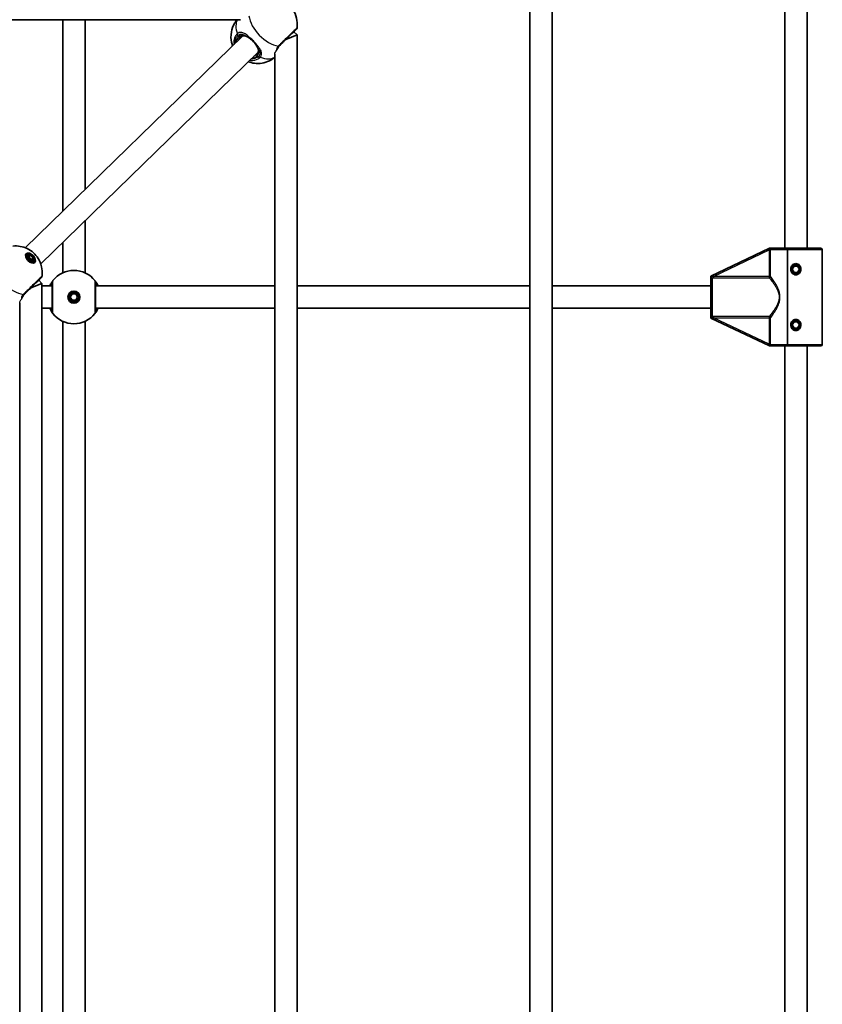
# Model space of a CAD drawing. Units: millimetres. Extents: x -2641 to 2851, y -2686 to 2983.
# Drawn here: x 566 to 1142, y 191 to 897 of the extents above; entities that cross this region are included whole.
import ezdxf

# ---------------------------------------------------------------- set-up
doc = ezdxf.new("R2010")
doc.units = ezdxf.units.MM
doc.layers.add('Widoczne (ISO)', color=7, linetype='Continuous', lineweight=35)
doc.layers.add('Widoczne wąskie (ISO)', color=7, linetype='Continuous', lineweight=25)

msp = doc.modelspace()

# ---------------------------------------------------------------- linework, layer by layer
at = {"layer": 'Widoczne (ISO)'}
for p, q in [((1131.03, 733.1), (1131.03, 1242.43)), ((1115.03, 733.1), (1115.03, 1228.58)), ((948.03, 1064.27), (948.03, 167.63)), ((932.03, 1050.42), (932.03, 164)), ((120.5, 897.07), (724.43, 897.07)), ((596.97, 759.68), (596.97, 897.07)), ((612.97, 775.26), (612.97, 897.07)), ((570.05, 733.47), (726.27, 885.57)), ((765.04, 886.11), (757.04, 882.86)), ((762.77, 888.44), (765.04, 886.11)), ((765.04, 886.11), (765.04, 167.63)), ((581.15, 721.95), (737.2, 873.88)), ((749.04, 872.26), (749.04, 164)), ((612.97, 715.5), (612.97, 752.93)), ((596.97, 715.5), (596.97, 737.35)), ((571.38, 728.63), (570.29, 727.56)), ((571.97, 726.12), (572.01, 727.98)), ((572.01, 727.98), (573.87, 727.97)), ((573.87, 727.97), (572.71, 726.85)), ((573.87, 727.97), (575.68, 726.11)), ((1103.97, 733.1), (1061.97, 713.1)), ((1103.97, 733.1), (1104.83, 733.1)), ((1116.89, 733.1), (1105.89, 733.1)), ((1140.97, 733.1), (1116.89, 733.1)), ((1116.89, 732.1), (1116.89, 664.1)), ((1116.89, 664.1), (1116.89, 732.1)), ((1141.97, 732.1), (1141.97, 664.1)), ((573.78, 724.26), (571.97, 726.12)), ((572.71, 726.85), (571.98, 726.85)), ((574.52, 724.99), (572.71, 726.85)), ((575.63, 724.26), (573.78, 724.26)), ((574.5, 724.26), (574.52, 724.99)), ((575.68, 726.11), (574.52, 724.99)), ((576.26, 723.61), (575.17, 722.55)), ((575.68, 726.11), (575.63, 724.26)), ((1120.37, 718.1), (1121.67, 720.35)), ((1121.67, 720.35), (1124.27, 720.35)), ((1124.27, 720.35), (1125.57, 718.1)), ((1121.67, 715.85), (1120.37, 718.1)), ((1124.27, 715.85), (1121.67, 715.85)), ((1125.57, 718.1), (1124.27, 715.85)), ((582.05, 707.95), (574.05, 704.7)), ((579.78, 710.28), (582.05, 707.95)), ((582.05, 707.95), (582.05, 167.63)), ((1061.97, 712.34), (1061.97, 713.1)), ((1061.97, 685.39), (1061.97, 710.82)), ((589.47, 706.1), (582.05, 706.1)), ((602.37, 698.1), (603.67, 700.35)), ((603.67, 700.35), (606.27, 700.35)), ((606.27, 700.35), (607.57, 698.1)), ((749.04, 706.1), (620.47, 706.1)), ((932.03, 706.1), (765.04, 706.1)), ((1061.97, 706.1), (948.03, 706.1)), ((566.05, 694.1), (566.05, 164)), ((603.67, 695.85), (602.37, 698.1)), ((606.27, 695.85), (603.67, 695.85)), ((607.57, 698.1), (606.27, 695.85)), ((589.47, 690.1), (582.05, 690.1)), ((749.04, 690.1), (620.47, 690.1)), ((932.03, 690.1), (765.04, 690.1)), ((1061.97, 690.1), (948.03, 690.1)), ((596.97, 165.86), (596.97, 680.71)), ((612.97, 156.5), (612.97, 680.71)), ((1061.97, 683.1), (1061.97, 683.87)), ((1061.97, 683.1), (1103.97, 663.1)), ((1120.37, 678.1), (1121.67, 680.35)), ((1121.67, 675.85), (1120.37, 678.1)), ((1121.67, 680.35), (1124.27, 680.35)), ((1124.27, 680.35), (1125.57, 678.1)), ((1125.57, 678.1), (1124.27, 675.85)), ((1124.27, 675.85), (1121.67, 675.85)), ((1104.83, 663.1), (1103.97, 663.1)), ((1105.89, 663.1), (1116.89, 663.1)), ((1115.03, 183.5), (1115.03, 663.1)), ((1140.97, 663.1), (1116.89, 663.1)), ((1131.03, 183.5), (1131.03, 663.1))]:
    msp.add_line(p, q, dxfattribs=at)
for centre, radius in [((1122.97, 718.1), 3.5), ((604.97, 698.1), 4.35), ((604.97, 698.1), 3.5), ((1122.97, 678.1), 3.5)]:
    msp.add_circle(centre, radius, dxfattribs=at)
for centre, radius, start, end in [((763.07, 891.52), 2, 314.23321, 352.40947), ((1140.97, 732.1), 1, 0, 90), ((1122.97, 718.1), 2.5, 115.84193, 124.15807), ((1122.97, 718.1), 2.5, 55.84193, 64.15807), ((604.97, 698.1), 19.15, 38.06738, 141.93262), ((1122.97, 718.1), 2.5, 175.84193, 184.15807), ((1122.97, 718.1), 2.5, 235.84193, 244.15807), ((1122.97, 718.1), 2.5, 295.84193, 304.15807), ((1122.97, 718.1), 2.5, 355.84193, 4.15807), ((580.07, 713.36), 2, 314.23321, 352.40947), ((604.97, 698.1), 19.15, 218.06738, 321.93262), ((1122.97, 678.1), 2.5, 175.84193, 184.15807), ((1122.97, 678.1), 2.5, 115.84193, 124.15807), ((1122.97, 678.1), 2.5, 55.84193, 64.15807), ((1122.97, 678.1), 2.5, 355.84193, 4.15807), ((1122.97, 678.1), 2.5, 235.84193, 244.15807), ((1122.97, 678.1), 2.5, 295.84193, 304.15807), ((1140.97, 664.1), 1, 270, 0)]:
    msp.add_arc(centre, radius, start, end, dxfattribs=at)
for major_axis in [(-3.03, 3.12), (2.44, -2.51)]:
    msp.add_ellipse((573.82, 726.12), major_axis=major_axis, ratio=0.589832, dxfattribs=at)
for centre, major_axis, ratio, start_param, end_param in [((572.09, 724.43), (-3.03, 3.12), 0.589832, 5.647387, 5.791518), ((572.09, 724.43), (-3.03, 3.12), 0.589832, 3.63326, 3.777391), ((620.47, 698.1), (0, 8), 0.009625, 3.141593, 6.283185)]:
    msp.add_ellipse(centre, major_axis=major_axis, ratio=ratio, start_param=start_param, end_param=end_param, dxfattribs=at)
for points, knots in [([(744.02, 912.86), (746.05, 913.07), (747.82, 912.94), (751.35, 912.32), (752.96, 911.73), (756.18, 910.18), (757.61, 909.16), (760.16, 906.86), (761.26, 905.58), (763.24, 902.44), (764.15, 900.59), (765.16, 896.22), (765.41, 893.97), (765.05, 891.26)], [0.434235, 0.434235, 0.434235, 0.434235, 0.685603, 0.685603, 1.016172, 1.016172, 1.460581, 1.460581, 1.915206, 1.915206, 2.369831, 2.369831, 2.707358, 2.707358, 2.707358, 2.707358]), ([(718.82, 878.32), (718.53, 879.12), (718.27, 880.01), (717.66, 882.99), (717.45, 885.44), (718.37, 890.36), (719.13, 892.58), (720.91, 895.52), (721.48, 896.32), (722.11, 897.07)], [5.3651618, 5.3651618, 5.3651618, 5.3651618, 5.5379471, 5.5379471, 5.8893959, 5.8893959, 6.1302271, 6.1302271, 6.2225211, 6.2225211, 6.2225211, 6.2225211]), ([(752.57, 878.51), (752.98, 878.91), (753.41, 879.33), (754.59, 880.48), (755.37, 881.23), (757.18, 883), (758.22, 884.02), (760.24, 885.98), (761.21, 886.92), (762.89, 888.56), (763.58, 889.23), (764.3, 889.93), (764.46, 890.09), (764.46, 890.09)], [0, 0, 0, 0, 0.207203, 0.207203, 0.538728, 0.538728, 0.96971, 0.96971, 1.426728, 1.426728, 1.929794, 1.929794, 2.303928, 2.303928, 2.303928, 2.303928]), ([(728.77, 885.05), (728.45, 885.22), (728.13, 885.36), (727.51, 885.54), (727.22, 885.6), (726.63, 885.62), (726.34, 885.6), (725.77, 885.46), (725.48, 885.34), (724.91, 885.01), (724.62, 884.79), (724.33, 884.52)], [5.402374, 5.402374, 5.402374, 5.402374, 5.5765871, 5.5765871, 5.7508003, 5.7508003, 5.9250134, 5.9250134, 6.0992265, 6.0992265, 6.2734397, 6.2734397, 6.2734397, 6.2734397]), ([(728.77, 885.05), (728.92, 884.97), (729.07, 884.89), (729.37, 884.72), (729.53, 884.63), (729.85, 884.44), (730.01, 884.35), (730.34, 884.14), (730.51, 884.03), (730.84, 883.81), (731.01, 883.69), (731.18, 883.57)], [0, 0, 0, 0, 0.0695388, 0.0695388, 0.1390777, 0.1390777, 0.2086165, 0.2086165, 0.2781554, 0.2781554, 0.3476942, 0.3476942, 0.3476942, 0.3476942]), ([(735.43, 879.21), (735.22, 879.53), (734.98, 879.85), (734.48, 880.5), (734.21, 880.81), (733.65, 881.43), (733.36, 881.73), (732.75, 882.31), (732.45, 882.59), (731.82, 883.11), (731.5, 883.35), (731.18, 883.57)], [5.754988, 5.754988, 5.754988, 5.754988, 5.8874973, 5.8874973, 6.0200067, 6.0200067, 6.152516, 6.152516, 6.2850254, 6.2850254, 6.4175347, 6.4175347, 6.4175347, 6.4175347]), ([(736.84, 876.76), (736.77, 876.91), (736.7, 877.06), (736.53, 877.37), (736.45, 877.52), (736.27, 877.85), (736.17, 878.01), (735.98, 878.35), (735.88, 878.52), (735.66, 878.86), (735.55, 879.03), (735.43, 879.21)], [0, 0, 0, 0, 0.0695388, 0.0695388, 0.1390777, 0.1390777, 0.2086165, 0.2086165, 0.2781554, 0.2781554, 0.3476942, 0.3476942, 0.3476942, 0.3476942]), ([(736.19, 872.34), (736.47, 872.61), (736.7, 872.89), (737.05, 873.46), (737.17, 873.75), (737.33, 874.32), (737.36, 874.6), (737.35, 875.19), (737.3, 875.49), (737.13, 876.11), (737.01, 876.43), (736.84, 876.76)], [12.5468793, 12.5468793, 12.5468793, 12.5468793, 12.7210925, 12.7210925, 12.8953056, 12.8953056, 13.0695187, 13.0695187, 13.2437319, 13.2437319, 13.417945, 13.417945, 13.417945, 13.417945]), ([(753.03, 878.95), (752.73, 878.67), (752.49, 878.38), (752.29, 878.09), (752.27, 878.06), (752.25, 878.04)], [6.2734229, 6.2734229, 6.2734229, 6.2734229, 6.447636, 6.447636, 6.4634507, 6.4634507, 6.4634507, 6.4634507]), ([(749.04, 870.06), (747.87, 869.09), (746.59, 868.27), (743.48, 866.73), (741.64, 866.2), (737.95, 865.59), (736.16, 865.61), (732.82, 866.01), (731.33, 866.43), (730.05, 866.92)], [3.1881015, 3.1881015, 3.1881015, 3.1881015, 3.3303401, 3.3303401, 3.5315425, 3.5315425, 3.7714147, 3.7714147, 4.0452422, 4.0452422, 4.0452422, 4.0452422]), ([(561.03, 734.7), (563.05, 734.91), (564.82, 734.78), (568.36, 734.16), (569.97, 733.57), (573.18, 732.02), (574.61, 731), (577.16, 728.7), (578.27, 727.42), (580.25, 724.28), (581.15, 722.43), (582.16, 718.06), (582.42, 715.81), (582.06, 713.1)], [0.434235, 0.434235, 0.434235, 0.434235, 0.685603, 0.685603, 1.016172, 1.016172, 1.460581, 1.460581, 1.915206, 1.915206, 2.369831, 2.369831, 2.707358, 2.707358, 2.707358, 2.707358]), ([(1105.89, 733.1), (1105.89, 733.1), (1105.89, 733.1), (1105.68, 733.1), (1105.51, 733.1), (1105.18, 733.1), (1105.02, 733.1), (1104.83, 733.1)], [-0.0012445, -0.0012445, -0.0012445, -0.0012445, 0, 0, 0.098158, 0.098158, 0.1505849, 0.1505849, 0.1505849, 0.1505849]), ([(1116.89, 733.1), (1116.89, 733.1), (1116.89, 733.07), (1116.89, 732.98), (1116.89, 732.89), (1116.89, 732.72), (1116.89, 732.59), (1116.89, 732.37), (1116.89, 732.23), (1116.89, 732.1)], [0.458565, 0.458565, 0.458565, 0.458565, 0.4985988, 0.4985988, 0.5373397, 0.5373397, 0.5747295, 0.5747295, 0.6110924, 0.6110924, 0.6110924, 0.6110924]), ([(1116.89, 732.1), (1116.89, 732.23), (1116.89, 732.37), (1116.89, 732.59), (1116.89, 732.72), (1116.89, 732.89), (1116.89, 732.98), (1116.89, 733.07), (1116.89, 733.1), (1116.89, 733.1)], [0.6110924, 0.6110924, 0.6110924, 0.6110924, 0.6474553, 0.6474553, 0.6848451, 0.6848451, 0.723586, 0.723586, 0.7636197, 0.7636197, 0.7636197, 0.7636197]), ([(1122.97, 714.1), (1122.49, 714.1), (1121.97, 714.22), (1121.05, 714.66), (1120.64, 714.99), (1120.01, 715.72), (1119.75, 716.16), (1119.41, 717.12), (1119.33, 717.63), (1119.33, 718.1), (1119.33, 718.58), (1119.41, 719.09), (1119.75, 720.05), (1120.01, 720.49), (1120.64, 721.22), (1121.05, 721.55), (1121.97, 721.99), (1122.49, 722.1), (1122.97, 722.1)], [1.733282, 1.733282, 1.733282, 1.733282, 1.879305, 1.879305, 2.025328, 2.025328, 2.168186, 2.168186, 2.311043, 2.311043, 2.311043, 2.4539, 2.4539, 2.596757, 2.596757, 2.74278, 2.74278, 2.888803, 2.888803, 2.888803, 2.888803]), ([(1122.97, 722.1), (1123.46, 722.1), (1123.97, 721.99), (1124.89, 721.55), (1125.3, 721.22), (1125.93, 720.49), (1126.19, 720.05), (1126.54, 719.09), (1126.62, 718.58), (1126.62, 717.63), (1126.54, 717.12), (1126.19, 716.16), (1125.93, 715.72), (1125.3, 714.99), (1124.89, 714.66), (1123.97, 714.22), (1123.46, 714.1), (1122.97, 714.1)], [0.577761, 0.577761, 0.577761, 0.577761, 0.723784, 0.723784, 0.869807, 0.869807, 1.012664, 1.012664, 1.155521, 1.155521, 1.298379, 1.298379, 1.441236, 1.441236, 1.587259, 1.587259, 1.733282, 1.733282, 1.733282, 1.733282]), ([(569.58, 700.35), (569.98, 700.75), (570.42, 701.17), (571.6, 702.32), (572.37, 703.07), (574.19, 704.84), (575.23, 705.86), (577.25, 707.82), (578.21, 708.76), (579.9, 710.4), (580.58, 711.07), (581.31, 711.77), (581.47, 711.93), (581.47, 711.93)], [0, 0, 0, 0, 0.207203, 0.207203, 0.538728, 0.538728, 0.96971, 0.96971, 1.426728, 1.426728, 1.929794, 1.929794, 2.303928, 2.303928, 2.303928, 2.303928]), ([(589.9, 709.91), (589.89, 709.9), (589.84, 709.84), (589.62, 709.55), (589.4, 709.26), (588.76, 708.31), (588.31, 707.59), (587.77, 706.52), (587.67, 706.31), (587.57, 706.1)], [0, 0, 0, 0, 0.164774, 0.164774, 0.4284123, 0.4284123, 0.7619398, 0.7619398, 0.8364489, 0.8364489, 0.8364489, 0.8364489]), ([(589.47, 708.68), (589.47, 708.66), (589.47, 708.58), (589.47, 708.19), (589.47, 707.78), (589.47, 706.48), (589.47, 705.49), (589.47, 703.09), (589.47, 701.66), (589.47, 698.52), (589.47, 696.8), (589.47, 693.52), (589.47, 691.97), (589.47, 689.31), (589.47, 688.3), (589.47, 687.65), (589.47, 687.55), (589.47, 687.53)], [0, 0, 0, 0, 0.207203, 0.207203, 0.538728, 0.538728, 0.96971, 0.96971, 1.426728, 1.426728, 1.929794, 1.929794, 2.451064, 2.451064, 3.039836, 3.039836, 3.268858, 3.268858, 3.268858, 3.268858]), ([(622.37, 706.1), (622.04, 706.82), (621.69, 707.46), (620.92, 708.74), (620.53, 709.28), (620.15, 709.79), (620.06, 709.89), (620.05, 709.91)], [2.6169931, 2.6169931, 2.6169931, 2.6169931, 2.871378, 2.871378, 3.2295712, 3.2295712, 3.453442, 3.453442, 3.453442, 3.453442]), ([(620.47, 687.53), (620.47, 687.55), (620.47, 687.63), (620.47, 688.02), (620.47, 688.43), (620.47, 689.73), (620.47, 690.72), (620.47, 693.12), (620.47, 694.55), (620.47, 697.69), (620.47, 699.41), (620.47, 702.69), (620.47, 704.24), (620.47, 706.9), (620.47, 707.91), (620.47, 708.56), (620.47, 708.66), (620.47, 708.68)], [0, 0, 0, 0, 0.207203, 0.207203, 0.538728, 0.538728, 0.96971, 0.96971, 1.426728, 1.426728, 1.929794, 1.929794, 2.451064, 2.451064, 3.039836, 3.039836, 3.268858, 3.268858, 3.268858, 3.268858]), ([(1061.97, 712.34), (1061.97, 712.12), (1061.97, 711.94), (1061.97, 711.43), (1061.97, 711.14), (1061.97, 710.82), (1061.97, 710.82), (1061.97, 710.82)], [0, 0, 0, 0, 0.0666128, 0.0666128, 0.2045223, 0.2045223, 0.2054563, 0.2054563, 0.2054563, 0.2054563]), ([(570.03, 700.79), (569.74, 700.51), (569.5, 700.22), (569.29, 699.93), (569.28, 699.9), (569.26, 699.88)], [6.2734229, 6.2734229, 6.2734229, 6.2734229, 6.447636, 6.447636, 6.4634507, 6.4634507, 6.4634507, 6.4634507]), ([(587.57, 690.11), (587.9, 689.39), (588.25, 688.75), (589.02, 687.47), (589.42, 686.93), (589.8, 686.42), (589.88, 686.32), (589.9, 686.3)], [2.616866, 2.616866, 2.616866, 2.616866, 2.8712508, 2.8712508, 3.2294441, 3.2294441, 3.4533149, 3.4533149, 3.4533149, 3.4533149]), ([(620.05, 686.3), (620.06, 686.31), (620.11, 686.37), (620.32, 686.65), (620.55, 686.95), (621.19, 687.9), (621.64, 688.62), (622.18, 689.69), (622.27, 689.89), (622.37, 690.1)], [0, 0, 0, 0, 0.1647741, 0.1647741, 0.4284126, 0.4284126, 0.7619401, 0.7619401, 0.8364489, 0.8364489, 0.8364489, 0.8364489]), ([(1061.97, 685.39), (1061.97, 685.39), (1061.97, 685.39), (1061.97, 685.07), (1061.97, 684.78), (1061.97, 684.27), (1061.97, 684.09), (1061.97, 683.87)], [-0.000725, -0.000725, -0.000725, -0.000725, 0, 0, 0.1070515, 0.1070515, 0.1587594, 0.1587594, 0.1587594, 0.1587594]), ([(1122.97, 674.1), (1122.49, 674.1), (1121.97, 674.22), (1121.05, 674.66), (1120.64, 674.99), (1120.01, 675.72), (1119.75, 676.16), (1119.41, 677.12), (1119.33, 677.63), (1119.33, 678.1), (1119.33, 678.58), (1119.41, 679.09), (1119.75, 680.05), (1120.01, 680.49), (1120.64, 681.22), (1121.05, 681.55), (1121.97, 681.99), (1122.49, 682.1), (1122.97, 682.1)], [1.733282, 1.733282, 1.733282, 1.733282, 1.879305, 1.879305, 2.025328, 2.025328, 2.168186, 2.168186, 2.311043, 2.311043, 2.311043, 2.4539, 2.4539, 2.596757, 2.596757, 2.74278, 2.74278, 2.888803, 2.888803, 2.888803, 2.888803]), ([(1122.97, 682.1), (1123.46, 682.1), (1123.97, 681.99), (1124.89, 681.55), (1125.3, 681.22), (1125.93, 680.49), (1126.19, 680.05), (1126.54, 679.09), (1126.62, 678.58), (1126.62, 677.63), (1126.54, 677.12), (1126.19, 676.16), (1125.93, 675.72), (1125.3, 674.99), (1124.89, 674.66), (1123.97, 674.22), (1123.46, 674.1), (1122.97, 674.1)], [0.577761, 0.577761, 0.577761, 0.577761, 0.723784, 0.723784, 0.869807, 0.869807, 1.012664, 1.012664, 1.155521, 1.155521, 1.298379, 1.298379, 1.441236, 1.441236, 1.587259, 1.587259, 1.733282, 1.733282, 1.733282, 1.733282]), ([(1116.89, 664.1), (1116.89, 663.98), (1116.89, 663.84), (1116.89, 663.62), (1116.89, 663.49), (1116.89, 663.32), (1116.89, 663.23), (1116.89, 663.13), (1116.89, 663.1), (1116.89, 663.1)], [0.6110924, 0.6110924, 0.6110924, 0.6110924, 0.6474553, 0.6474553, 0.6848451, 0.6848451, 0.723586, 0.723586, 0.7636197, 0.7636197, 0.7636197, 0.7636197]), ([(1116.89, 663.1), (1116.89, 663.1), (1116.89, 663.13), (1116.89, 663.23), (1116.89, 663.32), (1116.89, 663.49), (1116.89, 663.62), (1116.89, 663.84), (1116.89, 663.98), (1116.89, 664.1)], [0.458565, 0.458565, 0.458565, 0.458565, 0.4985988, 0.4985988, 0.5373397, 0.5373397, 0.5747295, 0.5747295, 0.6110924, 0.6110924, 0.6110924, 0.6110924]), ([(1104.83, 663.1), (1104.92, 663.1), (1105, 663.1), (1105.2, 663.1), (1105.29, 663.1), (1105.56, 663.1), (1105.71, 663.1), (1105.89, 663.1), (1105.89, 663.1), (1105.89, 663.1)], [0, 0, 0, 0, 0.0291442, 0.0291442, 0.0661802, 0.0661802, 0.1356148, 0.1356148, 0.1366495, 0.1366495, 0.1366495, 0.1366495])]:
    msp.add_open_spline(points, degree=3, knots=knots, dxfattribs=at)
at = {"layer": 'Widoczne wąskie (ISO)'}
for p, q in [((723.21, 884.82), (722.48, 885.58)), ((737.2, 870.45), (736.47, 871.21)), ((1063.98, 712.95), (1103.89, 731.96)), ((1104.85, 731.96), (1103.89, 731.96)), ((1103.89, 731.96), (1103.89, 712.95)), ((1116.89, 732.1), (1104.85, 732.1)), ((1104.85, 712.95), (1104.85, 731.96)), ((1141.97, 732.1), (1116.89, 732.1)), ((1062.97, 712.05), (1062.97, 684.16)), ((1063.98, 712.95), (1063.98, 712.03)), ((1103.89, 712.95), (1063.98, 712.95)), ((1063.98, 712.03), (1103.89, 712.03)), ((1104.85, 712.95), (1103.89, 712.95)), ((1103.89, 712.95), (1103.89, 712.03)), ((1063.98, 684.18), (1063.98, 683.25)), ((1103.89, 684.18), (1063.98, 684.18)), ((1063.98, 683.25), (1103.89, 683.25)), ((1103.89, 664.25), (1063.98, 683.25)), ((1103.89, 684.18), (1103.89, 683.25)), ((1103.89, 683.25), (1104.85, 683.25)), ((1103.89, 683.25), (1103.89, 664.25)), ((1104.85, 664.25), (1104.85, 683.25)), ((1103.89, 664.25), (1104.85, 664.25)), ((1104.85, 664.1), (1116.89, 664.1)), ((1116.89, 664.1), (1141.97, 664.1))]:
    msp.add_line(p, q, dxfattribs=at)
for centre, major_axis, ratio, start_param, end_param in [((736.8, 884.79), (-13.36, 13.72), 0.589832, 0.160265, 0.907928), ((746.09, 893.84), (13.36, -13.72), 0.589832, 3.805994, 5.618784), ((729.84, 878.02), (-6.63, 6.81), 0.807526, 0, 0.588447), ((723.32, 886.4), (1.51, -1.31), 0.588516, 3.999066, 4.663661), ((723.72, 886.79), (1.27, -1.55), 0.6295, 4.101602, 4.76619), ((730.26, 878.43), (-5.93, 6.09), 0.807526, 0, 0.3773), ((723.64, 885.23), (0.698, -0.717), 0.589832, 4.712389, 6.283185), ((729.24, 885.93), (-0.469, -0.883), 0.680931, 5.842588, 6.283185), ((731.76, 884.39), (-0.577, -0.816), 0.333141, 5.280769, 6.283185), ((736.27, 879.76), (-0.832, -0.555), 0.333141, 0, 1.002417), ((737.74, 877.21), (-0.895, -0.445), 0.680931, 0, 0.440597), ((751.04, 879.81), (1.43, -1.4), 0.607157, 5.605961, 6.270547), ((751.18, 879.95), (1.4, -1.43), 0.571977, 5.618598, 6.283185), ((729.84, 878.02), (6.63, -6.81), 0.807526, 5.732961, 6.283185), ((730.26, 878.43), (5.93, -6.09), 0.807526, 5.974356, 6.283185), ((736.89, 871.62), (-0.698, 0.717), 0.589832, 0, 1.570796), ((738.05, 871.28), (-1.27, 1.54), 0.588516, 1.619524, 2.28412), ((738.45, 871.66), (-1.51, 1.31), 0.6295, 1.516995, 2.181583), ((736.8, 884.79), (13.36, -13.72), 0.589832, 5.375257, 6.158001), ((1103.89, 732.1), (1, 0.019), 0.059952, 4.739555, 5.978154), ((563.1, 715.68), (13.36, -13.72), 0.589832, 3.805994, 5.618784), ((591.47, 708.68), (-1.57, 1.23), 0.999619, 0, 0.664586), ((591.47, 708.68), (-2, 0), 0.999759, 5.618598, 6.283185), ((618.47, 708.68), (2, 0), 0.999759, 0, 0.664587), ((618.47, 708.68), (1.57, 1.23), 0.999619, 5.618599, 6.283185), ((1062.97, 712.98), (-0.044, -0.999), 0.108549, 0.382856, 1.369135), ((1103.89, 712.95), (0.789, 0.614), 0.890112, 4.106498, 5.564671), ((568.05, 701.65), (1.43, -1.4), 0.607157, 5.605961, 6.270547), ((568.18, 701.79), (1.4, -1.43), 0.571977, 5.618598, 6.283185), ((591.47, 687.53), (-2, 0), 0.999759, 0, 0.664587), ((591.47, 687.53), (-1.57, -1.23), 0.999619, 5.618599, 6.283185), ((618.47, 687.53), (1.57, -1.23), 0.999619, 0, 0.664586), ((618.47, 687.53), (2, 0), 0.999759, 5.618598, 6.283185), ((1062.97, 683.23), (-0.044, 0.999), 0.108549, 4.91405, 5.900329), ((1103.89, 683.25), (-0.789, 0.614), 0.890112, 3.860107, 5.31828), ((1103.89, 664.1), (1, -0.019), 0.059952, 0.305032, 1.54363)]:
    msp.add_ellipse(centre, major_axis=major_axis, ratio=ratio, start_param=start_param, end_param=end_param, dxfattribs=at)
for points, knots in [([(765.05, 891.26), (765.05, 891.26), (764.87, 891.09), (764.06, 890.3), (763.3, 889.55), (761.41, 887.72), (760.34, 886.67), (758.08, 884.48), (756.92, 883.34), (754.89, 881.37), (754.03, 880.52), (752.71, 879.24), (752.22, 878.77), (751.77, 878.33)], [-2.303928, -2.303928, -2.303928, -2.303928, -1.929794, -1.929794, -1.426728, -1.426728, -0.96971, -0.96971, -0.538728, -0.538728, -0.207203, -0.207203, 0, 0, 0, 0]), ([(721.75, 886.59), (721.13, 885.87), (720.64, 885.04), (719.76, 882.67), (719.61, 881.01), (719.86, 879.32)], [-3.1747553, -3.1747553, -3.1747553, -3.1747553, -2.8602098, -2.8602098, -2.3620495, -2.3620495, -2.3620495, -2.3620495]), ([(720.69, 880.13), (720.64, 881.27), (720.81, 882.37), (721.48, 884.19), (721.92, 884.94), (722.48, 885.58)], [2.4787517, 2.4787517, 2.4787517, 2.4787517, 2.8602098, 2.8602098, 3.1747553, 3.1747553, 3.1747553, 3.1747553]), ([(722.2, 887.02), (722.12, 886.96), (722.04, 886.89), (721.89, 886.74), (721.82, 886.67), (721.75, 886.59)], [-0.07008301, -0.07008301, -0.07008301, -0.07008301, -0.03504151, -0.03504151, 0, 0, 0, 0]), ([(731.22, 884.11), (730.32, 884.96), (729.43, 885.75), (727.73, 887.01), (726.91, 887.49), (725.25, 888.03), (724.42, 888.06), (723.13, 887.65), (722.65, 887.38), (722.2, 887.02)], [2.148584, 2.148584, 2.148584, 2.148584, 2.4923, 2.4923, 2.823393, 2.823393, 3.182145, 3.182145, 3.406365, 3.406365, 3.406365, 3.406365]), ([(722.48, 885.58), (722.53, 885.64), (722.59, 885.7), (722.7, 885.81), (722.76, 885.86), (722.82, 885.91)], [0, 0, 0, 0, 0.03504151, 0.03504151, 0.07008301, 0.07008301, 0.07008301, 0.07008301]), ([(722.82, 885.91), (723.21, 886.22), (723.62, 886.44), (724.75, 886.79), (725.5, 886.76), (726.99, 886.28), (727.74, 885.86), (728.52, 885.3), (728.54, 885.29), (728.56, 885.27)], [-3.4063648, -3.4063648, -3.4063648, -3.4063648, -3.1821449, -3.1821449, -2.8233931, -2.8233931, -2.4923005, -2.4923005, -2.4825401, -2.4825401, -2.4825401, -2.4825401]), ([(728.56, 885.27), (728.43, 885.34), (728.3, 885.41), (727.32, 885.89), (726.46, 886.09), (724.77, 885.92), (723.94, 885.52), (723.21, 884.82)], [5.402374, 5.402374, 5.402374, 5.402374, 5.4650782, 5.4650782, 5.8665698, 5.8665698, 6.2734397, 6.2734397, 6.2734397, 6.2734397]), ([(731.22, 884.11), (730.65, 884.43), (730.09, 884.68), (729.2, 885.04), (728.86, 885.17), (728.56, 885.27)], [-0.3476942, -0.3476942, -0.3476942, -0.3476942, -0.1506449, -0.1506449, 0, 0, 0, 0]), ([(735.97, 879.23), (735.35, 880.13), (734.61, 881.03), (733.8, 881.86), (733.39, 882.28), (732.98, 882.67), (732.11, 883.43), (731.67, 883.79), (731.22, 884.11)], [5.754988, 5.754988, 5.754988, 5.754988, 6.0862698, 6.0862698, 6.0862698, 6.249703, 6.249703, 6.4175347, 6.4175347, 6.4175347, 6.4175347]), ([(737.06, 876.54), (736.96, 876.84), (736.85, 877.19), (736.51, 878.08), (736.27, 878.65), (735.97, 879.23)], [0, 0, 0, 0, 0.1506448, 0.1506448, 0.3476942, 0.3476942, 0.3476942, 0.3476942]), ([(738.64, 870.13), (738.91, 870.46), (739.14, 870.8), (739.57, 871.72), (739.69, 872.32), (739.63, 873.72), (739.35, 874.53), (738.49, 876.12), (737.94, 876.89), (736.89, 878.19), (736.44, 878.71), (735.97, 879.23)], [0, 0, 0, 0, 0.165681, 0.165681, 0.430771, 0.430771, 0.763373, 0.763373, 1.062687, 1.062687, 1.257781, 1.257781, 1.257781, 1.257781]), ([(736.47, 871.21), (736.73, 871.46), (736.95, 871.73), (737.42, 872.46), (737.61, 872.94), (737.8, 874.06), (737.74, 874.71), (737.44, 875.75), (737.27, 876.15), (737.06, 876.54)], [12.5468793, 12.5468793, 12.5468793, 12.5468793, 12.6933797, 12.6933797, 12.9277802, 12.9277802, 13.2325008, 13.2325008, 13.417945, 13.417945, 13.417945, 13.417945]), ([(737.06, 876.54), (737.32, 876.17), (737.54, 875.8), (738.14, 874.68), (738.38, 873.94), (738.44, 872.7), (738.34, 872.17), (737.97, 871.36), (737.78, 871.06), (737.54, 870.78)], [-0.9238247, -0.9238247, -0.9238247, -0.9238247, -0.7633729, -0.7633729, -0.4307707, -0.4307707, -0.165681, -0.165681, 0, 0, 0, 0]), ([(751.62, 878.18), (751.32, 877.87), (751.06, 877.55), (750.52, 876.73), (750.33, 876.22), (750.22, 875.44), (750.25, 875.13), (750.33, 874.87)], [0, 0, 0, 0, 0.164774, 0.164774, 0.4284123, 0.4284123, 0.6200266, 0.6200266, 0.6200266, 0.6200266]), ([(750.33, 874.87), (750.5, 875.08), (750.67, 875.32), (750.99, 875.83), (751.13, 876.1), (751.27, 876.38)], [-0.2160715, -0.2160715, -0.2160715, -0.2160715, -0.1039474, -0.1039474, 0, 0, 0, 0]), ([(751.27, 876.38), (751.27, 876.39), (751.27, 876.41), (751.34, 876.78), (751.51, 877.19), (751.98, 877.87), (752.2, 878.14), (752.46, 878.4)], [-0.4364725, -0.4364725, -0.4364725, -0.4364725, -0.4284123, -0.4284123, -0.164774, -0.164774, 0, 0, 0, 0]), ([(751.27, 876.38), (751.39, 876.64), (751.52, 876.88), (751.8, 877.36), (751.94, 877.59), (752.1, 877.81)], [1.1386045, 1.1386045, 1.1386045, 1.1386045, 1.2269113, 1.2269113, 1.3131912, 1.3131912, 1.3131912, 1.3131912]), ([(751.77, 878.33), (751.74, 878.3), (751.72, 878.28), (751.67, 878.23), (751.65, 878.2), (751.62, 878.18)], [-0.02300051, -0.02300051, -0.02300051, -0.02300051, -0.01150026, -0.01150026, 0, 0, 0, 0]), ([(753.03, 878.95), (752.77, 878.7), (752.54, 878.44), (752.26, 878.06), (752.17, 877.93), (752.1, 877.81)], [6.2734229, 6.2734229, 6.2734229, 6.2734229, 6.4200186, 6.4200186, 6.4934716, 6.4934716, 6.4934716, 6.4934716]), ([(752.46, 878.4), (752.48, 878.42), (752.5, 878.44), (752.53, 878.47), (752.55, 878.49), (752.57, 878.51)], [0, 0, 0, 0, 0.01150026, 0.01150026, 0.02300051, 0.02300051, 0.02300051, 0.02300051]), ([(731.12, 867.96), (731.33, 867.93), (731.55, 867.9), (733.76, 867.7), (735.68, 868.1), (737.57, 869.23), (737.89, 869.45), (738.19, 869.7)], [-0.7889593, -0.7889593, -0.7889593, -0.7889593, -0.7253749, -0.7253749, -0.1295368, -0.1295368, 0, 0, 0, 0]), ([(737.2, 870.45), (736.93, 870.23), (736.65, 870.03), (735.09, 869.1), (733.57, 868.74), (731.98, 868.79)], [0, 0, 0, 0, 0.1295368, 0.1295368, 0.6661905, 0.6661905, 0.6661905, 0.6661905]), ([(737.54, 870.78), (737.49, 870.72), (737.44, 870.67), (737.33, 870.56), (737.27, 870.5), (737.2, 870.45)], [0, 0, 0, 0, 0.03504151, 0.03504151, 0.07008301, 0.07008301, 0.07008301, 0.07008301]), ([(738.19, 869.7), (738.28, 869.77), (738.35, 869.84), (738.5, 869.98), (738.57, 870.06), (738.64, 870.13)], [-0.07008301, -0.07008301, -0.07008301, -0.07008301, -0.03504151, -0.03504151, 0, 0, 0, 0]), ([(749.04, 872.26), (749.04, 872.66), (749.23, 873.21), (749.78, 874.15), (750.03, 874.51), (750.33, 874.87)], [2.4036761, 2.4036761, 2.4036761, 2.4036761, 2.7250387, 2.7250387, 2.9098659, 2.9098659, 2.9098659, 2.9098659]), ([(1104.83, 733.1), (1104.68, 733.02), (1104.56, 732.92), (1104.33, 732.71), (1104.23, 732.6), (1104.07, 732.38), (1104.01, 732.27), (1103.95, 732.12), (1103.93, 732.08), (1103.92, 732.05)], [-0.1969454, -0.1969454, -0.1969454, -0.1969454, -0.1449064, -0.1449064, -0.0873934, -0.0873934, -0.0336129, -0.0336129, -0.0142809, -0.0142809, -0.0142809, -0.0142809]), ([(1104.85, 732.1), (1104.84, 732.14), (1104.84, 732.17), (1104.85, 732.29), (1104.86, 732.38), (1104.9, 732.55), (1104.93, 732.63), (1105.05, 732.81), (1105.14, 732.9), (1105.39, 733.04), (1105.53, 733.07), (1105.75, 733.1), (1105.82, 733.1), (1105.89, 733.1)], [0.0142809, 0.0142809, 0.0142809, 0.0142809, 0.0336129, 0.0336129, 0.0873934, 0.0873934, 0.1449064, 0.1449064, 0.2258742, 0.2258742, 0.3046187, 0.3046187, 0.3425394, 0.3425394, 0.3425394, 0.3425394]), ([(582.06, 713.1), (582.05, 713.1), (581.88, 712.93), (581.07, 712.14), (580.3, 711.39), (578.42, 709.56), (577.34, 708.51), (575.09, 706.32), (573.92, 705.18), (571.9, 703.21), (571.03, 702.36), (569.71, 701.08), (569.23, 700.61), (568.78, 700.17)], [-2.303928, -2.303928, -2.303928, -2.303928, -1.929794, -1.929794, -1.426728, -1.426728, -0.96971, -0.96971, -0.538728, -0.538728, -0.207203, -0.207203, 0, 0, 0, 0]), ([(588.05, 706.1), (588.34, 706.76), (588.64, 707.31), (589.09, 708.09), (589.26, 708.36), (589.43, 708.61), (589.46, 708.67), (589.47, 708.68)], [-0.7199022, -0.7199022, -0.7199022, -0.7199022, -0.4284123, -0.4284123, -0.164774, -0.164774, 0, 0, 0, 0]), ([(589.47, 707.6), (589.47, 707.6), (589.45, 707.57), (589.31, 707.37), (589.16, 707.16), (588.82, 706.66), (588.65, 706.4), (588.46, 706.11)], [6.2734229, 6.2734229, 6.2734229, 6.2734229, 6.4200186, 6.4200186, 6.6545718, 6.6545718, 6.8286863, 6.8286863, 6.8286863, 6.8286863]), ([(589.47, 708.68), (589.47, 708.68), (589.47, 708.68), (589.47, 708.68), (589.47, 708.68), (589.47, 708.68)], [0, 0, 0, 0, 0.01150026, 0.01150026, 0.02300051, 0.02300051, 0.02300051, 0.02300051]), ([(589.9, 709.91), (589.9, 709.91), (589.9, 709.91), (589.9, 709.91), (589.9, 709.91), (589.9, 709.91)], [-0.02300051, -0.02300051, -0.02300051, -0.02300051, -0.01150026, -0.01150026, 0, 0, 0, 0]), ([(589.9, 686.3), (589.9, 686.32), (589.9, 686.43), (589.9, 687.15), (589.9, 688.29), (589.9, 691.25), (589.9, 692.98), (589.9, 696.65), (589.9, 698.57), (589.9, 702.08), (589.9, 703.67), (589.9, 706.35), (589.9, 707.46), (589.9, 708.9), (589.9, 709.37), (589.9, 709.8), (589.9, 709.9), (589.9, 709.91)], [-3.268858, -3.268858, -3.268858, -3.268858, -3.039836, -3.039836, -2.451064, -2.451064, -1.929794, -1.929794, -1.426728, -1.426728, -0.96971, -0.96971, -0.538728, -0.538728, -0.207203, -0.207203, 0, 0, 0, 0]), ([(620.05, 709.91), (620.05, 709.89), (620.05, 709.78), (620.05, 709.06), (620.05, 707.92), (620.04, 704.96), (620.04, 703.23), (620.04, 699.56), (620.04, 697.64), (620.04, 694.13), (620.04, 692.54), (620.04, 689.86), (620.05, 688.75), (620.05, 687.31), (620.05, 686.84), (620.05, 686.41), (620.05, 686.31), (620.05, 686.3)], [-3.268858, -3.268858, -3.268858, -3.268858, -3.039836, -3.039836, -2.451064, -2.451064, -1.929794, -1.929794, -1.426728, -1.426728, -0.96971, -0.96971, -0.538728, -0.538728, -0.207203, -0.207203, 0, 0, 0, 0]), ([(620.05, 709.91), (620.05, 709.91), (620.05, 709.91), (620.05, 709.91), (620.05, 709.91), (620.05, 709.91)], [-0.02300051, -0.02300051, -0.02300051, -0.02300051, -0.01150026, -0.01150026, 0, 0, 0, 0]), ([(620.47, 708.68), (620.47, 708.68), (620.47, 708.68), (620.47, 708.68), (620.47, 708.68), (620.47, 708.68)], [0, 0, 0, 0, 0.01150026, 0.01150026, 0.02300051, 0.02300051, 0.02300051, 0.02300051]), ([(620.47, 708.68), (620.48, 708.66), (620.55, 708.57), (620.84, 708.11), (621.14, 707.63), (621.62, 706.7), (621.76, 706.41), (621.89, 706.1)], [-3.453442, -3.453442, -3.453442, -3.453442, -3.2295712, -3.2295712, -2.871378, -2.871378, -2.7335399, -2.7335399, -2.7335399, -2.7335399]), ([(621.48, 706.11), (621.32, 706.35), (621.17, 706.58), (620.69, 707.3), (620.47, 707.6), (620.47, 707.6)], [5.7181762, 5.7181762, 5.7181762, 5.7181762, 5.8665698, 5.8665698, 6.2734397, 6.2734397, 6.2734397, 6.2734397]), ([(1063.07, 712.77), (1062.97, 712.75), (1062.87, 712.73), (1062.6, 712.65), (1062.43, 712.58), (1062.17, 712.45), (1062.07, 712.4), (1061.97, 712.34)], [2.1845378, 2.1845378, 2.1845378, 2.1845378, 2.2180327, 2.2180327, 2.2716244, 2.2716244, 2.3062151, 2.3062151, 2.3062151, 2.3062151]), ([(1061.97, 710.82), (1061.97, 710.96), (1062, 711.11), (1062.1, 711.42), (1062.18, 711.58), (1062.36, 711.81), (1062.45, 711.9), (1062.63, 712), (1062.72, 712.03), (1062.86, 712.05), (1062.92, 712.05), (1062.97, 712.05)], [-2.5134371, -2.5134371, -2.5134371, -2.5134371, -2.4318638, -2.4318638, -2.3412937, -2.3412937, -2.2716244, -2.2716244, -2.2180327, -2.2180327, -2.1845378, -2.1845378, -2.1845378, -2.1845378]), ([(1103.89, 712.03), (1104.15, 711.72), (1104.46, 711.34), (1105.45, 710.1), (1106.23, 709.1), (1107.58, 707.19), (1108.13, 706.35), (1109.19, 704.54), (1109.69, 703.57), (1110.43, 701.68), (1110.7, 700.78), (1110.94, 699.28), (1110.99, 698.69), (1110.99, 698.1), (1110.99, 697.52), (1110.94, 696.93), (1110.7, 695.43), (1110.43, 694.53), (1109.69, 692.64), (1109.19, 691.67), (1108.13, 689.85), (1107.58, 689.02), (1106.23, 687.11), (1105.45, 686.11), (1104.46, 684.87), (1104.15, 684.49), (1103.89, 684.18)], [0.441689, 0.441689, 0.441689, 0.441689, 0.719807, 0.719807, 1.258917, 1.258917, 1.625511, 1.625511, 1.995552, 1.995552, 2.296529, 2.296529, 2.484639, 2.484639, 2.484639, 2.67275, 2.67275, 2.973727, 2.973727, 3.343768, 3.343768, 3.710362, 3.710362, 4.249471, 4.249471, 4.52759, 4.52759, 4.52759, 4.52759]), ([(1104.85, 683.25), (1105.09, 683.59), (1105.38, 683.99), (1106.33, 685.31), (1107.07, 686.37), (1108.35, 688.41), (1108.87, 689.31), (1109.88, 691.24), (1110.36, 692.28), (1111.06, 694.3), (1111.31, 695.25), (1111.55, 696.85), (1111.59, 697.48), (1111.59, 698.1), (1111.59, 698.73), (1111.55, 699.36), (1111.31, 700.96), (1111.06, 701.91), (1110.36, 703.93), (1109.88, 704.97), (1108.87, 706.9), (1108.35, 707.8), (1107.07, 709.84), (1106.33, 710.9), (1105.38, 712.22), (1105.09, 712.62), (1104.85, 712.95)], [-4.52759, -4.52759, -4.52759, -4.52759, -4.249471, -4.249471, -3.710362, -3.710362, -3.343768, -3.343768, -2.973727, -2.973727, -2.67275, -2.67275, -2.484639, -2.484639, -2.484639, -2.296529, -2.296529, -1.995552, -1.995552, -1.625511, -1.625511, -1.258917, -1.258917, -0.719807, -0.719807, -0.441689, -0.441689, -0.441689, -0.441689]), ([(568.63, 700.02), (568.32, 699.71), (568.07, 699.39), (567.53, 698.57), (567.34, 698.06), (567.23, 697.28), (567.25, 696.97), (567.34, 696.71)], [0, 0, 0, 0, 0.164774, 0.164774, 0.4284123, 0.4284123, 0.6200266, 0.6200266, 0.6200266, 0.6200266]), ([(568.28, 698.22), (568.28, 698.23), (568.28, 698.25), (568.35, 698.62), (568.52, 699.03), (568.98, 699.71), (569.21, 699.98), (569.47, 700.24)], [-0.4364725, -0.4364725, -0.4364725, -0.4364725, -0.4284123, -0.4284123, -0.164774, -0.164774, 0, 0, 0, 0]), ([(568.28, 698.22), (568.4, 698.48), (568.53, 698.72), (568.8, 699.2), (568.95, 699.43), (569.1, 699.65)], [1.1386045, 1.1386045, 1.1386045, 1.1386045, 1.2269113, 1.2269113, 1.3131912, 1.3131912, 1.3131912, 1.3131912]), ([(568.78, 700.17), (568.75, 700.14), (568.73, 700.12), (568.68, 700.07), (568.65, 700.04), (568.63, 700.02)], [-0.02300051, -0.02300051, -0.02300051, -0.02300051, -0.01150026, -0.01150026, 0, 0, 0, 0]), ([(570.03, 700.79), (569.77, 700.54), (569.55, 700.28), (569.26, 699.9), (569.18, 699.77), (569.1, 699.65)], [6.2734229, 6.2734229, 6.2734229, 6.2734229, 6.4200186, 6.4200186, 6.4934716, 6.4934716, 6.4934716, 6.4934716]), ([(569.47, 700.24), (569.48, 700.26), (569.5, 700.28), (569.54, 700.31), (569.56, 700.33), (569.58, 700.35)], [0, 0, 0, 0, 0.01150026, 0.01150026, 0.02300051, 0.02300051, 0.02300051, 0.02300051]), ([(566.05, 694.1), (566.05, 694.5), (566.24, 695.05), (566.79, 695.99), (567.04, 696.35), (567.33, 696.71)], [2.4036761, 2.4036761, 2.4036761, 2.4036761, 2.7250387, 2.7250387, 2.9098659, 2.9098659, 2.9098659, 2.9098659]), ([(567.33, 696.71), (567.5, 696.92), (567.67, 697.15), (567.99, 697.67), (568.14, 697.94), (568.28, 698.22)], [-0.2160715, -0.2160715, -0.2160715, -0.2160715, -0.1039474, -0.1039474, 0, 0, 0, 0]), ([(589.47, 687.53), (589.46, 687.55), (589.4, 687.64), (589.11, 688.09), (588.81, 688.58), (588.33, 689.51), (588.19, 689.8), (588.05, 690.11)], [-3.4533149, -3.4533149, -3.4533149, -3.4533149, -3.2294441, -3.2294441, -2.8712508, -2.8712508, -2.7334127, -2.7334127, -2.7334127, -2.7334127]), ([(588.46, 690.1), (588.5, 690.04), (588.54, 689.98), (589.03, 689.24), (589.35, 688.78), (589.46, 688.62), (589.47, 688.6), (589.47, 688.6)], [5.7181595, 5.7181595, 5.7181595, 5.7181595, 5.7561789, 5.7561789, 6.1839076, 6.1839076, 6.2734229, 6.2734229, 6.2734229, 6.2734229]), ([(589.47, 687.53), (589.47, 687.53), (589.47, 687.53), (589.47, 687.53), (589.47, 687.53), (589.47, 687.53)], [0, 0, 0, 0, 0.01150026, 0.01150026, 0.02300051, 0.02300051, 0.02300051, 0.02300051]), ([(589.9, 686.3), (589.9, 686.3), (589.9, 686.3), (589.9, 686.3), (589.9, 686.3), (589.9, 686.3)], [-0.02300051, -0.02300051, -0.02300051, -0.02300051, -0.01150026, -0.01150026, 0, 0, 0, 0]), ([(620.05, 686.3), (620.05, 686.3), (620.05, 686.3), (620.05, 686.3), (620.05, 686.3), (620.05, 686.3)], [-0.02300051, -0.02300051, -0.02300051, -0.02300051, -0.01150026, -0.01150026, 0, 0, 0, 0]), ([(621.89, 690.1), (621.6, 689.45), (621.31, 688.9), (620.85, 688.12), (620.68, 687.85), (620.52, 687.6), (620.48, 687.54), (620.47, 687.53)], [-0.7199022, -0.7199022, -0.7199022, -0.7199022, -0.4284126, -0.4284126, -0.1647741, -0.1647741, 0, 0, 0, 0]), ([(620.47, 688.6), (620.47, 688.6), (620.5, 688.64), (620.63, 688.84), (620.78, 689.05), (621.12, 689.55), (621.29, 689.81), (621.48, 690.1)], [6.2734397, 6.2734397, 6.2734397, 6.2734397, 6.41994, 6.41994, 6.6543405, 6.6543405, 6.8287032, 6.8287032, 6.8287032, 6.8287032]), ([(620.47, 687.53), (620.47, 687.53), (620.47, 687.53), (620.47, 687.53), (620.47, 687.53), (620.47, 687.53)], [0, 0, 0, 0, 0.01150026, 0.01150026, 0.02300051, 0.02300051, 0.02300051, 0.02300051]), ([(1062.97, 684.16), (1062.92, 684.16), (1062.86, 684.16), (1062.72, 684.18), (1062.63, 684.21), (1062.45, 684.31), (1062.36, 684.4), (1062.18, 684.63), (1062.1, 684.79), (1062, 685.1), (1061.97, 685.25), (1061.97, 685.39)], [2.1845378, 2.1845378, 2.1845378, 2.1845378, 2.2180327, 2.2180327, 2.2716244, 2.2716244, 2.3412937, 2.3412937, 2.4318638, 2.4318638, 2.5134371, 2.5134371, 2.5134371, 2.5134371]), ([(1061.97, 683.87), (1062.07, 683.81), (1062.17, 683.76), (1062.43, 683.63), (1062.6, 683.56), (1062.87, 683.48), (1062.97, 683.46), (1063.07, 683.44)], [-2.3062151, -2.3062151, -2.3062151, -2.3062151, -2.2716244, -2.2716244, -2.2180327, -2.2180327, -2.1845378, -2.1845378, -2.1845378, -2.1845378]), ([(1103.92, 664.16), (1103.93, 664.13), (1103.95, 664.09), (1104.01, 663.94), (1104.07, 663.83), (1104.23, 663.61), (1104.33, 663.5), (1104.56, 663.29), (1104.68, 663.19), (1104.83, 663.1)], [0.0142809, 0.0142809, 0.0142809, 0.0142809, 0.0336129, 0.0336129, 0.0873934, 0.0873934, 0.1449064, 0.1449064, 0.1969454, 0.1969454, 0.1969454, 0.1969454]), ([(1105.89, 663.1), (1105.82, 663.1), (1105.75, 663.11), (1105.53, 663.14), (1105.39, 663.17), (1105.14, 663.3), (1105.05, 663.4), (1104.93, 663.58), (1104.9, 663.66), (1104.86, 663.83), (1104.85, 663.92), (1104.84, 664.04), (1104.84, 664.07), (1104.85, 664.1)], [-0.3425394, -0.3425394, -0.3425394, -0.3425394, -0.3046187, -0.3046187, -0.2258742, -0.2258742, -0.1449064, -0.1449064, -0.0873934, -0.0873934, -0.0336129, -0.0336129, -0.0142809, -0.0142809, -0.0142809, -0.0142809])]:
    msp.add_open_spline(points, degree=3, knots=knots, dxfattribs=at)
for points in [[(752.1, 877.81), (752.15, 877.88), (752.2, 877.96), (752.25, 878.04)], [(1103.92, 732.05), (1103.91, 732.02), (1103.9, 731.99), (1103.89, 731.96)], [(1104.85, 731.96), (1104.85, 732.01), (1104.85, 732.06), (1104.85, 732.1)], [(1062.97, 712.05), (1063.31, 712.03), (1063.65, 712.03), (1063.98, 712.03)], [(1063.98, 712.95), (1063.68, 712.89), (1063.37, 712.83), (1063.07, 712.77)], [(569.1, 699.65), (569.16, 699.72), (569.21, 699.8), (569.26, 699.88)], [(1063.98, 684.18), (1063.65, 684.18), (1063.31, 684.18), (1062.97, 684.16)], [(1063.07, 683.44), (1063.37, 683.38), (1063.68, 683.32), (1063.98, 683.25)], [(1103.89, 664.25), (1103.9, 664.22), (1103.91, 664.19), (1103.92, 664.16)], [(1104.85, 664.1), (1104.85, 664.15), (1104.85, 664.2), (1104.85, 664.25)]]:
    msp.add_open_spline(points, degree=3, dxfattribs=at)

doc.saveas('drawing.dxf')
